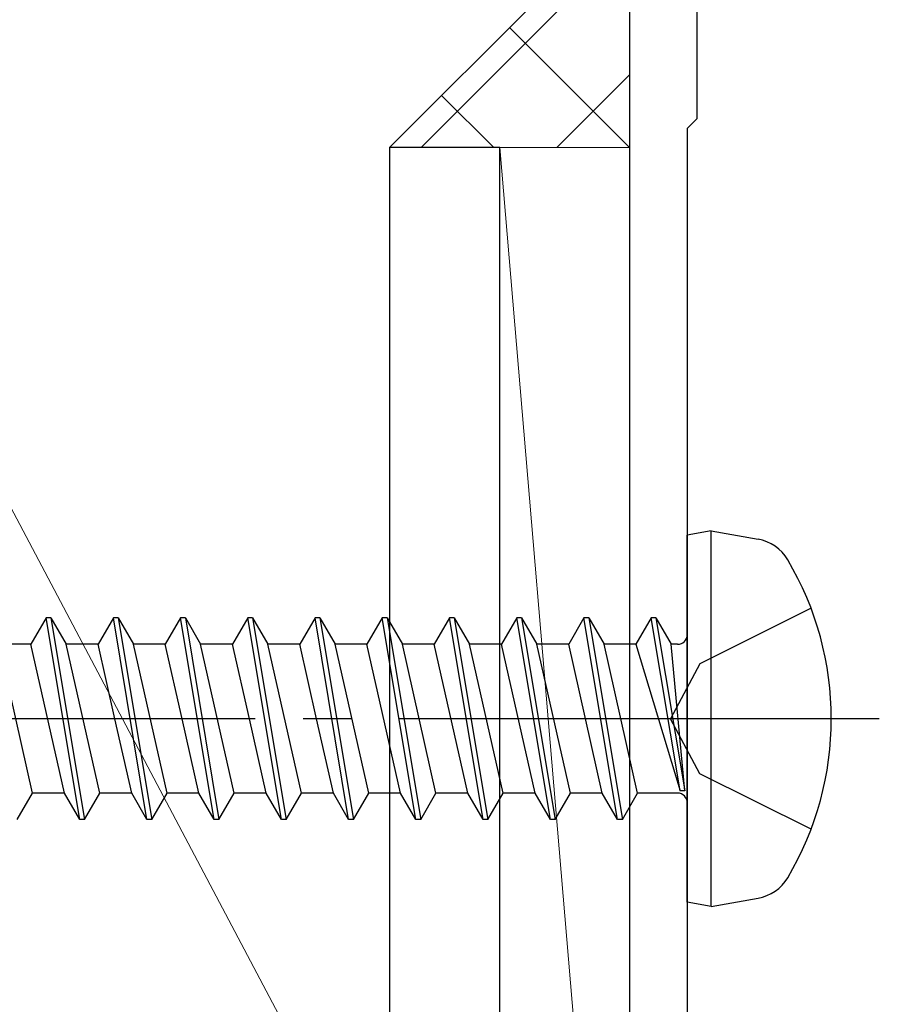
# Model space of a CAD drawing. Extents: x 0 to 990, y 0 to 1603.
# Drawn here: x 262 to 280, y 367 to 387 of the extents above; entities that cross this region are included whole.
import ezdxf

# ---------------------------------------------------------------- set-up
doc = ezdxf.new("R2010")
doc.units = 0
doc.linetypes.add('YCENTER_1', pattern=[13, 10, -1, 1, -1])
doc.linetypes.add('YHIDDEN_1', pattern=[4, 3, -1])
for name, color, linetype, lineweight in [('YKK_11', 7, 'CONTINUOUS', 30), ('YKK_13', 4, 'CONTINUOUS', 30), ('YKK_D', 6, 'CONTINUOUS', 13), ('YSS_K', 3, 'CONTINUOUS', 13)]:
    doc.layers.add(name, color=color, linetype=linetype, lineweight=lineweight)

msp = doc.modelspace()

# ---------------------------------------------------------------- linework, layer by layer
at = {"layer": 'YKK_11', "color": 211, "linetype": 'ByBlock', "lineweight": -2, "ltscale": 0.5}
for p, q in [((275, 397.904, 0), (275, 352.754, 0)), ((276.4, 396.404, 0), (276.4, 385.404, 0)), ((276.4, 385.404, 0), (276.2, 385.204, 0)), ((276.2, 385.204, 0), (276.2, 363.204, 0))]:
    msp.add_line(p, q, dxfattribs=at)
at = {"layer": 'YKK_13'}
for p, q in [((272.3, 384.805, 0), (270, 384.805, 0)), ((270, 384.805, 0), (270, 312.805, 0)), ((272.3, 312.805, 0), (272.3, 384.805, 0)), ((276.7, 376.816, 0), (276.2, 376.728, 0)), ((276.2, 369.08, 0), (276.2, 376.728, 0)), ((276.7, 376.816, 0), (277.675, 376.644, 0)), ((276.7, 368.992, 0), (276.7, 376.816, 0)), ((262.85, 375.004, 0), (262.532, 374.454, 0)), ((263.55, 370.804, 0), (262.85, 375.004, 0)), ((262.95, 375.004, 0), (262.85, 375.004, 0)), ((262.95, 375.004, 0), (263.65, 370.804, 0)), ((262.95, 375.004, 0), (263.268, 374.454, 0)), ((264.25, 375.004, 0), (263.932, 374.454, 0)), ((264.95, 370.804, 0), (264.25, 375.004, 0)), ((264.35, 375.004, 0), (264.25, 375.004, 0)), ((264.35, 375.004, 0), (265.05, 370.804, 0)), ((264.35, 375.004, 0), (264.668, 374.454, 0)), ((265.65, 375.004, 0), (265.332, 374.454, 0)), ((266.35, 370.804, 0), (265.65, 375.004, 0)), ((265.75, 375.004, 0), (265.65, 375.004, 0)), ((265.75, 375.004, 0), (266.45, 370.804, 0)), ((265.75, 375.004, 0), (266.068, 374.454, 0)), ((267.05, 375.004, 0), (266.732, 374.454, 0)), ((267.75, 370.804, 0), (267.05, 375.004, 0)), ((267.15, 375.004, 0), (267.05, 375.004, 0)), ((267.15, 375.004, 0), (267.85, 370.804, 0)), ((267.15, 375.004, 0), (267.468, 374.454, 0)), ((268.45, 375.004, 0), (268.132, 374.454, 0)), ((269.15, 370.804, 0), (268.45, 375.004, 0)), ((268.55, 375.004, 0), (268.45, 375.004, 0)), ((268.55, 375.004, 0), (269.25, 370.804, 0)), ((268.55, 375.004, 0), (268.868, 374.454, 0)), ((269.85, 375.004, 0), (269.532, 374.454, 0)), ((270.55, 370.804, 0), (269.85, 375.004, 0)), ((269.95, 375.004, 0), (269.85, 375.004, 0)), ((269.95, 375.004, 0), (270.65, 370.804, 0)), ((269.95, 375.004, 0), (270.268, 374.454, 0)), ((271.25, 375.004, 0), (270.932, 374.454, 0)), ((271.95, 370.804, 0), (271.25, 375.004, 0)), ((271.35, 375.004, 0), (271.25, 375.004, 0)), ((271.35, 375.004, 0), (272.05, 370.804, 0)), ((271.35, 375.004, 0), (271.668, 374.454, 0)), ((272.65, 375.004, 0), (272.332, 374.454, 0)), ((273.35, 370.804, 0), (272.65, 375.004, 0)), ((272.75, 375.004, 0), (272.65, 375.004, 0)), ((272.75, 375.004, 0), (273.45, 370.804, 0)), ((272.75, 375.004, 0), (273.068, 374.454, 0)), ((274.05, 375.004, 0), (273.732, 374.454, 0)), ((274.75, 370.804, 0), (274.05, 375.004, 0)), ((274.15, 375.004, 0), (274.05, 375.004, 0)), ((274.15, 375.004, 0), (274.468, 374.454, 0)), ((274.15, 375.004, 0), (274.85, 370.804, 0)), ((275.45, 375.004, 0), (275.132, 374.454, 0)), ((275.55, 375.004, 0), (275.45, 375.004, 0)), ((275.55, 375.004, 0), (275.45, 375.004, 0)), ((276.05, 371.404, 0), (275.45, 375.004, 0)), ((275.55, 375.004, 0), (275.868, 374.454, 0)), ((275.55, 375.004, 0), (276.15, 371.404, 0)), ((262.568, 371.354, 0), (261.868, 374.454, 0)), ((262.532, 374.454, 0), (261.868, 374.454, 0)), ((263.232, 371.354, 0), (262.532, 374.454, 0)), ((263.932, 374.454, 0), (263.268, 374.454, 0)), ((263.968, 371.354, 0), (263.268, 374.454, 0)), ((264.282, 372.904, 0), (263.932, 374.454, 0)), ((265.332, 374.454, 0), (264.668, 374.454, 0)), ((265.368, 371.354, 0), (264.668, 374.454, 0)), ((265.682, 372.904, 0), (265.332, 374.454, 0)), ((266.732, 374.454, 0), (266.068, 374.454, 0)), ((266.768, 371.354, 0), (266.068, 374.454, 0)), ((267.082, 372.904, 0), (266.732, 374.454, 0)), ((268.132, 374.454, 0), (267.468, 374.454, 0)), ((268.168, 371.354, 0), (267.468, 374.454, 0)), ((268.482, 372.904, 0), (268.132, 374.454, 0)), ((269.568, 371.354, 0), (268.868, 374.454, 0)), ((269.532, 374.454, 0), (268.868, 374.454, 0)), ((270.232, 371.354, 0), (269.532, 374.454, 0)), ((270.968, 371.354, 0), (270.268, 374.454, 0)), ((270.932, 374.454, 0), (270.268, 374.454, 0)), ((271.632, 371.354, 0), (270.932, 374.454, 0)), ((272.368, 371.354, 0), (271.668, 374.454, 0)), ((272.332, 374.454, 0), (271.668, 374.454, 0)), ((273.032, 371.354, 0), (272.332, 374.454, 0)), ((273.768, 371.354, 0), (273.068, 374.454, 0)), ((273.732, 374.454, 0), (273.068, 374.454, 0)), ((274.432, 371.354, 0), (273.732, 374.454, 0)), ((275.168, 371.354, 0), (274.468, 374.454, 0)), ((275.132, 374.454, 0), (274.468, 374.454, 0)), ((275.132, 374.454, 0), (276.05, 371.404, 0)), ((276, 374.454, 0), (275.868, 374.454, 0)), ((276.15, 371.404, 0), (275.868, 374.454, 0)), ((264.632, 371.354, 0), (264.282, 372.904, 0)), ((266.032, 371.354, 0), (265.682, 372.904, 0)), ((267.432, 371.354, 0), (267.082, 372.904, 0)), ((268.832, 371.354, 0), (268.482, 372.904, 0)), ((262.25, 370.804, 0), (262.568, 371.354, 0)), ((263.232, 371.354, 0), (262.568, 371.354, 0)), ((263.55, 370.804, 0), (263.232, 371.354, 0)), ((263.65, 370.804, 0), (263.968, 371.354, 0)), ((264.632, 371.354, 0), (263.968, 371.354, 0)), ((264.95, 370.804, 0), (264.632, 371.354, 0)), ((265.05, 370.804, 0), (265.368, 371.354, 0)), ((266.032, 371.354, 0), (265.368, 371.354, 0)), ((266.35, 370.804, 0), (266.032, 371.354, 0)), ((266.45, 370.804, 0), (266.768, 371.354, 0)), ((267.432, 371.354, 0), (266.768, 371.354, 0)), ((267.75, 370.804, 0), (267.432, 371.354, 0)), ((267.85, 370.804, 0), (268.168, 371.354, 0)), ((268.832, 371.354, 0), (268.168, 371.354, 0)), ((269.15, 370.804, 0), (268.832, 371.354, 0)), ((269.25, 370.804, 0), (269.568, 371.354, 0)), ((270.232, 371.354, 0), (269.568, 371.354, 0)), ((270.55, 370.804, 0), (270.232, 371.354, 0)), ((270.65, 370.804, 0), (270.968, 371.354, 0)), ((271.632, 371.354, 0), (270.968, 371.354, 0)), ((271.95, 370.804, 0), (271.632, 371.354, 0)), ((272.05, 370.804, 0), (272.368, 371.354, 0)), ((273.032, 371.354, 0), (272.368, 371.354, 0)), ((273.35, 370.804, 0), (273.032, 371.354, 0)), ((273.45, 370.804, 0), (273.768, 371.354, 0)), ((274.432, 371.354, 0), (273.768, 371.354, 0)), ((274.75, 370.804, 0), (274.432, 371.354, 0)), ((274.85, 370.804, 0), (275.168, 371.354, 0)), ((276, 371.354, 0), (275.168, 371.354, 0)), ((276.15, 371.404, 0), (276.05, 371.404, 0)), ((263.65, 370.804, 0), (263.55, 370.804, 0)), ((265.05, 370.804, 0), (264.95, 370.804, 0)), ((266.45, 370.804, 0), (266.35, 370.804, 0)), ((267.85, 370.804, 0), (267.75, 370.804, 0)), ((269.25, 370.804, 0), (269.15, 370.804, 0)), ((270.65, 370.804, 0), (270.55, 370.804, 0)), ((272.05, 370.804, 0), (271.95, 370.804, 0)), ((273.45, 370.804, 0), (273.35, 370.804, 0)), ((274.85, 370.804, 0), (274.75, 370.804, 0)), ((276.7, 368.992, 0), (276.2, 369.08, 0)), ((276.7, 368.992, 0), (277.675, 369.164, 0))]:
    msp.add_line(p, q, dxfattribs=at)
at = {"layer": 'YKK_13', "linetype": 'YHIDDEN_1'}
for p, q in [((278.779, 375.204, 0), (276.463, 374.049, 0)), ((276.463, 374.049, 0), (275.854, 372.904, 0)), ((276.463, 371.759, 0), (275.854, 372.904, 0)), ((278.779, 370.604, 0), (276.463, 371.759, 0))]:
    msp.add_line(p, q, dxfattribs=at)
at = {"layer": 'YKK_13', "linetype": 'YCENTER_1'}
msp.add_line((280.2, 372.904, 0), (250.2, 372.904, 0), dxfattribs=at)
at = {"layer": 'YKK_13'}
for centre, radius, start, end in [((277.518, 375.758, 0), 0.9, 30.6359, 80), ((272.7, 372.904, 0), 6.5, 329.3641, 30.6359), ((276, 374.654, 0), 0.2, 270, 0), ((276, 371.154, 0), 0.2, 0, 90), ((277.518, 370.05, 0), 0.9, 280, 329.3641)]:
    msp.add_arc(centre, radius, start, end, dxfattribs=at)
at = {"layer": 'YKK_D', "ltscale": 3}
msp.add_line((272.86, 356.976), (219.743, 457.449), dxfattribs=at)
at = {"layer": 'YSS_K'}
for p, q in [((270, 384.805, 0), (275, 389.805, 0)), ((275, 384.805, 0), (270, 384.805, 0)), ((272.3, 384.805, 0), (275, 352.904, 0)), ((272.3, 384.805, 0), (275, 384.805, 0)), ((272.3, 352.904, 0), (272.3, 384.805, 0)), ((275, 384.805, 0), (275, 352.904, 0))]:
    msp.add_line(p, q, dxfattribs=at)
at = {"layer": 'YSS_K', "linetype": 'Continuous'}
for p, q in [((270.657, 384.805, 0), (275, 389.148, 0)), ((275, 384.805, 0), (272.5, 387.305, 0)), ((273.485, 384.805, 0), (275, 386.319, 0)), ((272.172, 384.805, 0), (271.086, 385.89, 0))]:
    msp.add_line(p, q, dxfattribs=at)

doc.saveas('drawing.dxf')
